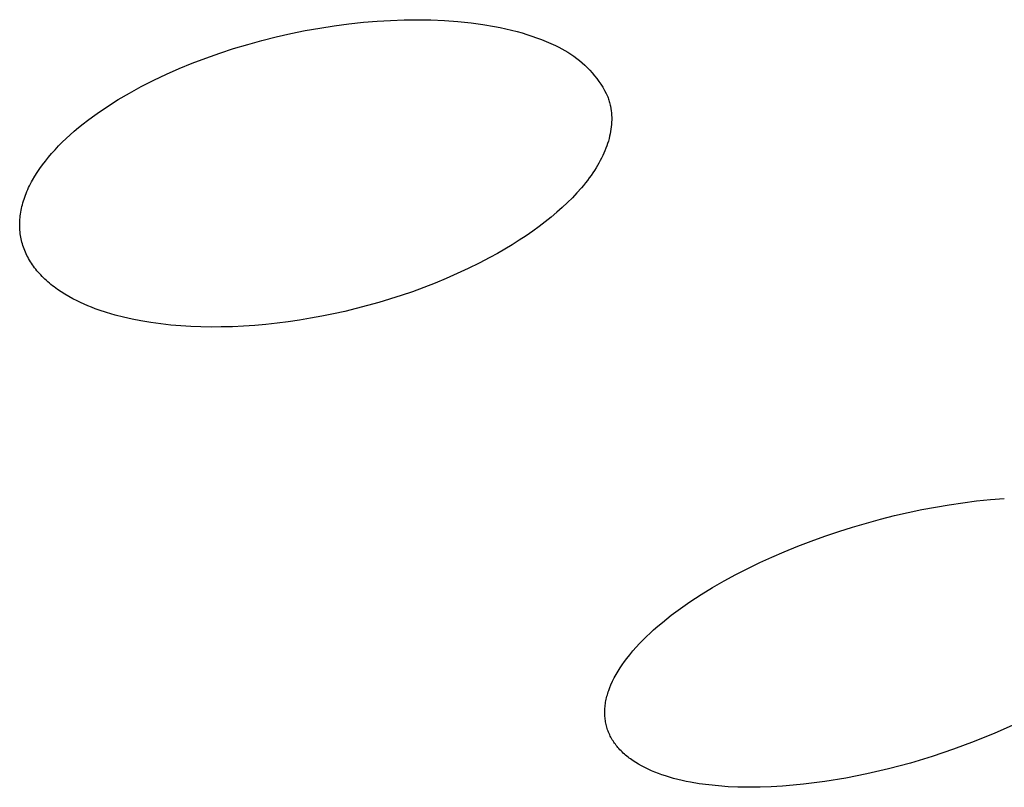
# Model space of a CAD drawing. Units: millimetres. Extents: x -315 to 247, y -1111 to 1048.
# Drawn here: x -186 to -179, y -395 to -390 of the extents above; entities that cross this region are included whole.
import ezdxf

# ---------------------------------------------------------------- set-up
doc = ezdxf.new("R2010")
doc.units = ezdxf.units.MM
doc.header["$MEASUREMENT"] = 0
doc.layers.add('Default', color=7, linetype='Continuous', true_color=0x000000)
doc.layers.add('Make2D$visible$lines', color=7, linetype='Continuous', true_color=0x000000)

msp = doc.modelspace()

# ---------------------------------------------------------------- linework, layer by layer
at = {"layer": 'Default', "color": 7, "true_color": 0xffffff}
for p, q in [((-179.8265, -393.3185, -182.2168), (-179.7279, -393.3039, -182.2168)), ((-179.7279, -393.3039, -182.2168), (-179.6291, -393.2915, -182.2168)), ((-179.6291, -393.2915, -182.2168), (-179.53, -393.2813, -182.2168)), ((-179.53, -393.2813, -182.2168), (-179.4307, -393.2735, -182.2168)), ((-180.2171, -393.397, -182.2168), (-180.12, -393.3745, -182.2168)), ((-180.12, -393.3745, -182.2168), (-180.0226, -393.3539, -182.2168)), ((-180.0226, -393.3539, -182.2168), (-179.9247, -393.3352, -182.2168)), ((-179.9247, -393.3352, -182.2168), (-179.8265, -393.3185, -182.2168)), ((-180.5187, -393.4793, -182.2168), (-180.4187, -393.4499, -182.2168)), ((-180.4187, -393.4499, -182.2168), (-180.3182, -393.4225, -182.2168)), ((-180.3182, -393.4225, -182.2168), (-180.2171, -393.397, -182.2168)), ((-180.7167, -393.544, -182.2168), (-180.618, -393.5106, -182.2168)), ((-180.618, -393.5106, -182.2168), (-180.5187, -393.4793, -182.2168)), ((-180.912, -393.6166, -182.2168), (-180.8147, -393.5793, -182.2168)), ((-180.8147, -393.5793, -182.2168), (-180.7167, -393.544, -182.2168)), ((-181.0966, -393.6939, -182.2168), (-181.0085, -393.6559, -182.2168)), ((-181.0085, -393.6559, -182.2168), (-180.912, -393.6166, -182.2168)), ((-181.2703, -393.7753, -182.2168), (-181.1839, -393.7337, -182.2168)), ((-181.1839, -393.7337, -182.2168), (-181.0966, -393.6939, -182.2168)), ((-181.3557, -393.8189, -182.2168), (-181.2703, -393.7753, -182.2168)), ((-181.523, -393.9125, -182.2168), (-181.4399, -393.8646, -182.2168)), ((-181.4399, -393.8646, -182.2168), (-181.3557, -393.8189, -182.2168)), ((-181.6046, -393.9626, -182.2168), (-181.523, -393.9125, -182.2168)), ((-181.7523, -394.0621, -182.2168), (-181.6848, -394.0151, -182.2168)), ((-181.6848, -394.0151, -182.2168), (-181.6046, -393.9626, -182.2168)), ((-181.8184, -394.1111, -182.2168), (-181.7523, -394.0621, -182.2168)), ((-181.9141, -394.1888, -182.2168), (-181.8827, -394.1623, -182.2168)), ((-181.8827, -394.1623, -182.2168), (-181.8508, -394.1364, -182.2168)), ((-181.8508, -394.1364, -182.2168), (-181.8184, -394.1111, -182.2168)), ((-181.971, -394.2396, -182.2168), (-181.945, -394.2159, -182.2168)), ((-181.945, -394.2159, -182.2168), (-181.9141, -394.1888, -182.2168)), ((-182.0462, -394.314, -182.2168), (-182.0217, -394.2887, -182.2168)), ((-182.0217, -394.2887, -182.2168), (-181.9966, -394.2639, -182.2168)), ((-181.9966, -394.2639, -182.2168), (-181.971, -394.2396, -182.2168)), ((-182.116, -394.3933, -182.2168), (-182.0934, -394.3663, -182.2168)), ((-182.0934, -394.3663, -182.2168), (-182.0701, -394.3398, -182.2168)), ((-182.0701, -394.3398, -182.2168), (-182.0462, -394.314, -182.2168)), ((-182.1705, -394.4651, -182.2168), (-182.1546, -394.4427, -182.2168)), ((-182.1546, -394.4427, -182.2168), (-182.138, -394.4209, -182.2168)), ((-182.138, -394.4209, -182.2168), (-182.116, -394.3933, -182.2168)), ((-182.2141, -394.5352, -182.2168), (-182.2003, -394.5114, -182.2168)), ((-182.2003, -394.5114, -182.2168), (-182.1858, -394.488, -182.2168)), ((-182.1858, -394.488, -182.2168), (-182.1705, -394.4651, -182.2168)), ((-182.251, -394.6089, -182.2168), (-182.2395, -394.584, -182.2168)), ((-182.2395, -394.584, -182.2168), (-182.2272, -394.5594, -182.2168)), ((-182.2272, -394.5594, -182.2168), (-182.2141, -394.5352, -182.2168)), ((-182.2703, -394.66, -182.2168), (-182.2668, -394.6496, -182.2168)), ((-182.2668, -394.6496, -182.2168), (-182.2592, -394.6291, -182.2168)), ((-182.2592, -394.6291, -182.2168), (-182.251, -394.6089, -182.2168)), ((-182.2891, -394.734, -182.2168), (-182.2871, -394.7233, -182.2168)), ((-182.2871, -394.7233, -182.2168), (-182.2849, -394.7126, -182.2168)), ((-182.2849, -394.7126, -182.2168), (-182.2824, -394.7019, -182.2168)), ((-182.2824, -394.7019, -182.2168), (-182.2797, -394.6914, -182.2168)), ((-182.2797, -394.6914, -182.2168), (-182.2768, -394.6808, -182.2168)), ((-182.2768, -394.6808, -182.2168), (-182.2737, -394.6704, -182.2168)), ((-182.2737, -394.6704, -182.2168), (-182.2703, -394.66, -182.2168)), ((-182.2956, -394.8066, -182.2168), (-182.2955, -394.7968, -182.2168)), ((-182.2955, -394.7968, -182.2168), (-182.2951, -394.787, -182.2168)), ((-182.2951, -394.787, -182.2168), (-182.2945, -394.7773, -182.2168)), ((-182.2945, -394.7773, -182.2168), (-182.2936, -394.7664, -182.2168)), ((-182.2936, -394.7664, -182.2168), (-182.2924, -394.7556, -182.2168)), ((-182.2924, -394.7556, -182.2168), (-182.2909, -394.7448, -182.2168)), ((-182.2909, -394.7448, -182.2168), (-182.2891, -394.734, -182.2168)), ((-182.2955, -394.8164, -182.2168), (-182.2956, -394.8066, -182.2168)), ((-182.2952, -394.8262, -182.2168), (-182.2955, -394.8164, -182.2168)), ((-182.2946, -394.8359, -182.2168), (-182.2952, -394.8262, -182.2168)), ((-182.2938, -394.8457, -182.2168), (-182.2946, -394.8359, -182.2168)), ((-182.2927, -394.8554, -182.2168), (-182.2938, -394.8457, -182.2168)), ((-182.2914, -394.8651, -182.2168), (-182.2927, -394.8554, -182.2168)), ((-182.2899, -394.8747, -182.2168), (-182.2914, -394.8651, -182.2168)), ((-182.2881, -394.8843, -182.2168), (-182.2899, -394.8747, -182.2168)), ((-182.286, -394.8939, -182.2168), (-182.2881, -394.8843, -182.2168)), ((-182.2837, -394.9034, -182.2168), (-182.286, -394.8939, -182.2168)), ((-182.2812, -394.9128, -182.2168), (-182.2837, -394.9034, -182.2168)), ((-182.2783, -394.9221, -182.2168), (-182.2812, -394.9128, -182.2168)), ((-182.2753, -394.9314, -182.2168), (-182.2783, -394.9221, -182.2168)), ((-182.2719, -394.9407, -182.2168), (-182.2753, -394.9314, -182.2168)), ((-182.2683, -394.9498, -182.2168), (-182.2719, -394.9407, -182.2168)), ((-179.3536, -394.8924, -182.2168), (-179.4988, -394.9569, -182.2168)), ((-182.2644, -394.9589, -182.2168), (-182.2683, -394.9498, -182.2168)), ((-182.2603, -394.9679, -182.2168), (-182.2644, -394.9589, -182.2168)), ((-182.2559, -394.9768, -182.2168), (-182.2603, -394.9679, -182.2168)), ((-182.2513, -394.9855, -182.2168), (-182.2559, -394.9768, -182.2168)), ((-182.2465, -394.9941, -182.2168), (-182.2513, -394.9855, -182.2168)), ((-182.2415, -395.0027, -182.2168), (-182.2465, -394.9941, -182.2168)), ((-182.2362, -395.0111, -182.2168), (-182.2415, -395.0027, -182.2168)), ((-182.2308, -395.0193, -182.2168), (-182.2362, -395.0111, -182.2168)), ((-179.4988, -394.9569, -182.2168), (-179.646, -395.0166, -182.2168)), ((-182.2252, -395.0275, -182.2168), (-182.2308, -395.0193, -182.2168)), ((-182.2193, -395.0355, -182.2168), (-182.2252, -395.0275, -182.2168)), ((-182.2133, -395.0434, -182.2168), (-182.2193, -395.0355, -182.2168)), ((-182.2071, -395.0511, -182.2168), (-182.2133, -395.0434, -182.2168)), ((-182.2008, -395.0587, -182.2168), (-182.2071, -395.0511, -182.2168)), ((-182.1943, -395.0662, -182.2168), (-182.2008, -395.0587, -182.2168)), ((-182.1867, -395.0744, -182.2168), (-182.1943, -395.0662, -182.2168)), ((-182.179, -395.0825, -182.2168), (-182.1867, -395.0744, -182.2168)), ((-182.171, -395.0904, -182.2168), (-182.179, -395.0825, -182.2168)), ((-179.7951, -395.0716, -182.2168), (-179.9485, -395.1231, -182.2168)), ((-179.646, -395.0166, -182.2168), (-179.7951, -395.0716, -182.2168)), ((-182.1629, -395.0981, -182.2168), (-182.171, -395.0904, -182.2168)), ((-182.1546, -395.1057, -182.2168), (-182.1629, -395.0981, -182.2168)), ((-182.1462, -395.113, -182.2168), (-182.1546, -395.1057, -182.2168)), ((-182.1376, -395.1202, -182.2168), (-182.1462, -395.113, -182.2168)), ((-182.1289, -395.1272, -182.2168), (-182.1376, -395.1202, -182.2168)), ((-182.12, -395.1341, -182.2168), (-182.1289, -395.1272, -182.2168)), ((-182.111, -395.1408, -182.2168), (-182.12, -395.1341, -182.2168)), ((-182.1019, -395.1473, -182.2168), (-182.111, -395.1408, -182.2168)), ((-182.0926, -395.1536, -182.2168), (-182.1019, -395.1473, -182.2168)), ((-182.0738, -395.1659, -182.2168), (-182.0926, -395.1536, -182.2168)), ((-179.9485, -395.1231, -182.2168), (-180.1035, -395.1697, -182.2168)), ((-182.0547, -395.1776, -182.2168), (-182.0738, -395.1659, -182.2168)), ((-182.0316, -395.1906, -182.2168), (-182.0547, -395.1776, -182.2168)), ((-182.0082, -395.2029, -182.2168), (-182.0316, -395.1906, -182.2168)), ((-181.9844, -395.2144, -182.2168), (-182.0082, -395.2029, -182.2168)), ((-181.9602, -395.2253, -182.2168), (-181.9844, -395.2144, -182.2168)), ((-180.2599, -395.2113, -182.2168), (-180.4175, -395.248, -182.2168)), ((-180.1035, -395.1697, -182.2168), (-180.2599, -395.2113, -182.2168)), ((-181.9358, -395.2354, -182.2168), (-181.9602, -395.2253, -182.2168)), ((-181.9111, -395.245, -182.2168), (-181.9358, -395.2354, -182.2168)), ((-181.8862, -395.2539, -182.2168), (-181.9111, -395.245, -182.2168)), ((-181.8611, -395.2623, -182.2168), (-181.8862, -395.2539, -182.2168)), ((-181.8314, -395.2715, -182.2168), (-181.8611, -395.2623, -182.2168)), ((-181.8016, -395.28, -182.2168), (-181.8314, -395.2715, -182.2168)), ((-181.7716, -395.2878, -182.2168), (-181.8016, -395.28, -182.2168)), ((-181.7414, -395.2949, -182.2168), (-181.7716, -395.2878, -182.2168)), ((-181.7111, -395.3015, -182.2168), (-181.7414, -395.2949, -182.2168)), ((-180.5674, -395.2778, -182.2168), (-180.7181, -395.3026, -182.2168)), ((-180.4175, -395.248, -182.2168), (-180.5674, -395.2778, -182.2168)), ((-181.6806, -395.3075, -182.2168), (-181.7111, -395.3015, -182.2168)), ((-181.6194, -395.3179, -182.2168), (-181.6806, -395.3075, -182.2168)), ((-181.5502, -395.3272, -182.2168), (-181.6194, -395.3179, -182.2168)), ((-181.4807, -395.3344, -182.2168), (-181.5502, -395.3272, -182.2168)), ((-181.4111, -395.3394, -182.2168), (-181.4807, -395.3344, -182.2168)), ((-181.3413, -395.3424, -182.2168), (-181.4111, -395.3394, -182.2168)), ((-181.2614, -395.3438, -182.2168), (-181.3413, -395.3424, -182.2168)), ((-181.1814, -395.3431, -182.2168), (-181.2614, -395.3438, -182.2168)), ((-181.1016, -395.3403, -182.2168), (-181.1814, -395.3431, -182.2168)), ((-181.0218, -395.3357, -182.2168), (-181.1016, -395.3403, -182.2168)), ((-180.9456, -395.3296, -182.2168), (-181.0218, -395.3357, -182.2168)), ((-180.8696, -395.322, -182.2168), (-180.9456, -395.3296, -182.2168)), ((-180.7938, -395.313, -182.2168), (-180.8696, -395.322, -182.2168)), ((-180.7181, -395.3026, -182.2168), (-180.7938, -395.313, -182.2168))]:
    msp.add_line(p, q, dxfattribs=at)
at = {"layer": 'Make2D$visible$lines', "color": 7, "true_color": 0xffffff}
for p, q in [((-184.0244, -389.8611, -182.2168), (-183.928, -389.8529, -182.2168)), ((-183.928, -389.8529, -182.2168), (-183.8315, -389.847, -182.2168)), ((-183.8315, -389.847, -182.2168), (-183.7348, -389.8435, -182.2168)), ((-183.7348, -389.8435, -182.2168), (-183.6382, -389.8423, -182.2168)), ((-183.6382, -389.8423, -182.2168), (-183.5416, -389.8438, -182.2168)), ((-183.5416, -389.8438, -182.2168), (-183.4451, -389.8481, -182.2168)), ((-183.4451, -389.8481, -182.2168), (-183.3487, -389.8552, -182.2168)), ((-183.3487, -389.8552, -182.2168), (-183.2526, -389.8653, -182.2168)), ((-184.5475, -389.9419, -182.2168), (-184.4437, -389.9209, -182.2168)), ((-184.4437, -389.9209, -182.2168), (-184.3394, -389.9023, -182.2168)), ((-184.3394, -389.9023, -182.2168), (-184.2347, -389.8861, -182.2168)), ((-184.2347, -389.8861, -182.2168), (-184.1297, -389.8723, -182.2168)), ((-184.1297, -389.8723, -182.2168), (-184.0244, -389.8611, -182.2168)), ((-183.2526, -389.8653, -182.2168), (-183.1696, -389.8766, -182.2168)), ((-183.1696, -389.8766, -182.2168), (-183.0869, -389.8906, -182.2168)), ((-183.0869, -389.8906, -182.2168), (-183.0458, -389.8986, -182.2168)), ((-183.0458, -389.8986, -182.2168), (-183.0049, -389.9075, -182.2168)), ((-183.0049, -389.9075, -182.2168), (-182.9642, -389.9171, -182.2168)), ((-182.9642, -389.9171, -182.2168), (-182.9236, -389.9276, -182.2168)), ((-182.9236, -389.9276, -182.2168), (-182.8884, -389.9375, -182.2168)), ((-184.8556, -390.0191, -182.2168), (-184.7535, -389.991, -182.2168)), ((-184.7535, -389.991, -182.2168), (-184.6507, -389.9652, -182.2168)), ((-184.6507, -389.9652, -182.2168), (-184.5475, -389.9419, -182.2168)), ((-182.8884, -389.9375, -182.2168), (-182.8534, -389.9481, -182.2168)), ((-182.8534, -389.9481, -182.2168), (-182.8186, -389.9594, -182.2168)), ((-182.8186, -389.9594, -182.2168), (-182.7841, -389.9715, -182.2168)), ((-182.7841, -389.9715, -182.2168), (-182.7499, -389.9844, -182.2168)), ((-182.7499, -389.9844, -182.2168), (-182.716, -389.9981, -182.2168)), ((-182.716, -389.9981, -182.2168), (-182.6824, -390.0127, -182.2168)), ((-185.0566, -390.0819, -182.2168), (-184.9565, -390.0493, -182.2168)), ((-184.9565, -390.0493, -182.2168), (-184.8556, -390.0191, -182.2168)), ((-182.6824, -390.0127, -182.2168), (-182.6492, -390.0282, -182.2168)), ((-182.6492, -390.0282, -182.2168), (-182.6261, -390.0389, -182.2168)), ((-182.6261, -390.0389, -182.2168), (-182.6034, -390.0505, -182.2168)), ((-182.6034, -390.0505, -182.2168), (-182.5811, -390.0628, -182.2168)), ((-182.5811, -390.0628, -182.2168), (-182.5592, -390.0758, -182.2168)), ((-185.2542, -390.1543, -182.2168), (-185.1559, -390.1169, -182.2168)), ((-185.1559, -390.1169, -182.2168), (-185.0566, -390.0819, -182.2168)), ((-182.5592, -390.0758, -182.2168), (-182.5377, -390.0896, -182.2168)), ((-182.5377, -390.0896, -182.2168), (-182.5167, -390.1041, -182.2168)), ((-182.5167, -390.1041, -182.2168), (-182.4963, -390.1193, -182.2168)), ((-182.4963, -390.1193, -182.2168), (-182.4763, -390.1351, -182.2168)), ((-182.4763, -390.1351, -182.2168), (-182.4569, -390.1517, -182.2168)), ((-185.4392, -390.233, -182.2168), (-185.3472, -390.1925, -182.2168)), ((-185.3472, -390.1925, -182.2168), (-185.2542, -390.1543, -182.2168)), ((-182.4569, -390.1517, -182.2168), (-182.4381, -390.1688, -182.2168)), ((-182.4381, -390.1688, -182.2168), (-182.4198, -390.1867, -182.2168)), ((-182.4198, -390.1867, -182.2168), (-182.4022, -390.2051, -182.2168)), ((-182.4022, -390.2051, -182.2168), (-182.3852, -390.2241, -182.2168)), ((-185.6197, -390.3216, -182.2168), (-185.53, -390.276, -182.2168)), ((-185.53, -390.276, -182.2168), (-185.4392, -390.233, -182.2168)), ((-182.3852, -390.2241, -182.2168), (-182.3688, -390.2436, -182.2168)), ((-182.3688, -390.2436, -182.2168), (-182.3532, -390.2637, -182.2168)), ((-182.3532, -390.2637, -182.2168), (-182.3382, -390.2843, -182.2168)), ((-185.7042, -390.3678, -182.2168), (-185.6197, -390.3216, -182.2168)), ((-182.3382, -390.2843, -182.2168), (-182.3239, -390.3054, -182.2168)), ((-182.3239, -390.3054, -182.2168), (-182.3103, -390.327, -182.2168)), ((-182.3103, -390.327, -182.2168), (-182.2974, -390.349, -182.2168)), ((-182.2974, -390.349, -182.2168), (-182.2853, -390.3715, -182.2168)), ((-185.8618, -390.4639, -182.2168), (-185.7849, -390.4153, -182.2168)), ((-185.7849, -390.4153, -182.2168), (-185.7042, -390.3678, -182.2168)), ((-182.2853, -390.3715, -182.2168), (-182.274, -390.3943, -182.2168)), ((-182.274, -390.3943, -182.2168), (-182.2711, -390.4027, -182.2168)), ((-182.2711, -390.4027, -182.2168), (-182.2682, -390.4111, -182.2168)), ((-182.2682, -390.4111, -182.2168), (-182.2656, -390.4196, -182.2168)), ((-182.2656, -390.4196, -182.2168), (-182.2631, -390.4282, -182.2168)), ((-185.9348, -390.5135, -182.2168), (-185.8618, -390.4639, -182.2168)), ((-182.2631, -390.4282, -182.2168), (-182.2608, -390.4368, -182.2168)), ((-182.2608, -390.4368, -182.2168), (-182.2587, -390.4454, -182.2168)), ((-182.2587, -390.4454, -182.2168), (-182.2567, -390.4541, -182.2168)), ((-182.2567, -390.4541, -182.2168), (-182.2549, -390.4628, -182.2168)), ((-182.2549, -390.4628, -182.2168), (-182.252, -390.4788, -182.2168)), ((-182.252, -390.4788, -182.2168), (-182.2497, -390.4948, -182.2168)), ((-186.0367, -390.5898, -182.2168), (-186.0038, -390.5641, -182.2168)), ((-186.0038, -390.5641, -182.2168), (-185.9698, -390.5387, -182.2168)), ((-185.9698, -390.5387, -182.2168), (-185.9348, -390.5135, -182.2168)), ((-182.2497, -390.4948, -182.2168), (-182.2479, -390.511, -182.2168)), ((-182.2479, -390.511, -182.2168), (-182.2467, -390.5273, -182.2168)), ((-182.2467, -390.5273, -182.2168), (-182.246, -390.5436, -182.2168)), ((-182.2459, -390.5601, -182.2168), (-182.2463, -390.5766, -182.2168)), ((-182.246, -390.5436, -182.2168), (-182.2459, -390.5601, -182.2168)), ((-186.0995, -390.6416, -182.2168), (-186.0686, -390.6156, -182.2168)), ((-186.0686, -390.6156, -182.2168), (-186.0367, -390.5898, -182.2168)), ((-182.2509, -390.6268, -182.2168), (-182.2536, -390.6437, -182.2168)), ((-182.2489, -390.61, -182.2168), (-182.2509, -390.6268, -182.2168)), ((-182.2473, -390.5933, -182.2168), (-182.2489, -390.61, -182.2168)), ((-182.2463, -390.5766, -182.2168), (-182.2473, -390.5933, -182.2168)), ((-186.1855, -390.7207, -182.2168), (-186.1579, -390.6942, -182.2168)), ((-186.1579, -390.6942, -182.2168), (-186.1292, -390.6678, -182.2168)), ((-186.1292, -390.6678, -182.2168), (-186.0995, -390.6416, -182.2168)), ((-182.2647, -390.6949, -182.2168), (-182.2695, -390.7121, -182.2168)), ((-182.2605, -390.6778, -182.2168), (-182.2647, -390.6949, -182.2168)), ((-182.2567, -390.6607, -182.2168), (-182.2605, -390.6778, -182.2168)), ((-182.2536, -390.6437, -182.2168), (-182.2567, -390.6607, -182.2168)), ((-186.2616, -390.801, -182.2168), (-186.2373, -390.7741, -182.2168)), ((-186.2373, -390.7741, -182.2168), (-186.212, -390.7473, -182.2168)), ((-186.212, -390.7473, -182.2168), (-186.1855, -390.7207, -182.2168)), ((-182.2872, -390.7641, -182.2168), (-182.2942, -390.7815, -182.2168)), ((-182.2808, -390.7467, -182.2168), (-182.2872, -390.7641, -182.2168)), ((-182.2749, -390.7294, -182.2168), (-182.2808, -390.7467, -182.2168)), ((-182.2695, -390.7121, -182.2168), (-182.2749, -390.7294, -182.2168)), ((-186.3066, -390.8551, -182.2168), (-186.2846, -390.828, -182.2168)), ((-186.2846, -390.828, -182.2168), (-186.2616, -390.801, -182.2168)), ((-182.3184, -390.8341, -182.2168), (-182.3275, -390.8518, -182.2168)), ((-182.3098, -390.8166, -182.2168), (-182.3184, -390.8341, -182.2168)), ((-182.3017, -390.799, -182.2168), (-182.3098, -390.8166, -182.2168)), ((-182.2942, -390.7815, -182.2168), (-182.3017, -390.799, -182.2168)), ((-186.3653, -390.9367, -182.2168), (-186.3469, -390.9094, -182.2168)), ((-186.3469, -390.9094, -182.2168), (-186.3273, -390.8822, -182.2168)), ((-186.3273, -390.8822, -182.2168), (-186.3066, -390.8551, -182.2168)), ((-182.3582, -390.9049, -182.2168), (-182.3695, -390.9227, -182.2168)), ((-182.3474, -390.8872, -182.2168), (-182.3582, -390.9049, -182.2168)), ((-182.3372, -390.8695, -182.2168), (-182.3474, -390.8872, -182.2168)), ((-182.3275, -390.8518, -182.2168), (-182.3372, -390.8695, -182.2168)), ((-186.3985, -390.9914, -182.2168), (-186.3825, -390.964, -182.2168)), ((-186.3825, -390.964, -182.2168), (-186.3653, -390.9367, -182.2168)), ((-182.4065, -390.9761, -182.2168), (-182.42, -390.994, -182.2168)), ((-182.3936, -390.9583, -182.2168), (-182.4065, -390.9761, -182.2168)), ((-182.3813, -390.9405, -182.2168), (-182.3936, -390.9583, -182.2168)), ((-182.3695, -390.9227, -182.2168), (-182.3813, -390.9405, -182.2168)), ((-186.433, -391.0598, -182.2168), (-186.4267, -391.0461, -182.2168)), ((-186.4267, -391.0461, -182.2168), (-186.4201, -391.0324, -182.2168)), ((-186.4201, -391.0324, -182.2168), (-186.4132, -391.0187, -182.2168)), ((-186.4132, -391.0187, -182.2168), (-186.406, -391.0051, -182.2168)), ((-186.406, -391.0051, -182.2168), (-186.3985, -390.9914, -182.2168)), ((-182.4634, -391.0475, -182.2168), (-182.4948, -391.0831, -182.2168)), ((-182.4484, -391.0297, -182.2168), (-182.4634, -391.0475, -182.2168)), ((-182.4339, -391.0119, -182.2168), (-182.4484, -391.0297, -182.2168)), ((-182.42, -390.994, -182.2168), (-182.4339, -391.0119, -182.2168)), ((-186.464, -391.1417, -182.2168), (-186.4597, -391.1281, -182.2168)), ((-186.4597, -391.1281, -182.2168), (-186.455, -391.1145, -182.2168)), ((-186.455, -391.1145, -182.2168), (-186.45, -391.1008, -182.2168)), ((-186.45, -391.1008, -182.2168), (-186.4446, -391.0871, -182.2168)), ((-186.4446, -391.0871, -182.2168), (-186.439, -391.0735, -182.2168)), ((-186.439, -391.0735, -182.2168), (-186.433, -391.0598, -182.2168)), ((-182.5281, -391.1184, -182.2168), (-182.5633, -391.1535, -182.2168)), ((-182.4948, -391.0831, -182.2168), (-182.5281, -391.1184, -182.2168)), ((-186.4808, -391.2086, -182.2168), (-186.4781, -391.1954, -182.2168)), ((-186.4781, -391.1954, -182.2168), (-186.4751, -391.1821, -182.2168)), ((-186.4751, -391.1821, -182.2168), (-186.4717, -391.1687, -182.2168)), ((-186.4717, -391.1687, -182.2168), (-186.4681, -391.1554, -182.2168)), ((-186.4681, -391.1554, -182.2168), (-186.464, -391.1417, -182.2168)), ((-182.6003, -391.1884, -182.2168), (-182.6392, -391.2229, -182.2168)), ((-182.5633, -391.1535, -182.2168), (-182.6003, -391.1884, -182.2168)), ((-186.4894, -391.2741, -182.2168), (-186.4884, -391.2611, -182.2168)), ((-186.4884, -391.2611, -182.2168), (-186.4869, -391.2481, -182.2168)), ((-186.4869, -391.2481, -182.2168), (-186.4852, -391.235, -182.2168)), ((-186.4852, -391.235, -182.2168), (-186.4832, -391.2218, -182.2168)), ((-186.4832, -391.2218, -182.2168), (-186.4808, -391.2086, -182.2168)), ((-182.6798, -391.2572, -182.2168), (-182.7222, -391.2912, -182.2168)), ((-182.6392, -391.2229, -182.2168), (-182.6798, -391.2572, -182.2168)), ((-186.4908, -391.3127, -182.2168), (-186.4907, -391.2999, -182.2168)), ((-186.4906, -391.3255, -182.2168), (-186.4908, -391.3127, -182.2168)), ((-186.4907, -391.2999, -182.2168), (-186.4902, -391.2871, -182.2168)), ((-186.4901, -391.3382, -182.2168), (-186.4906, -391.3255, -182.2168)), ((-186.4902, -391.2871, -182.2168), (-186.4894, -391.2741, -182.2168)), ((-186.4893, -391.3508, -182.2168), (-186.4901, -391.3382, -182.2168)), ((-182.7663, -391.3248, -182.2168), (-182.812, -391.358, -182.2168)), ((-182.7222, -391.2912, -182.2168), (-182.7663, -391.3248, -182.2168)), ((-186.4881, -391.3634, -182.2168), (-186.4893, -391.3508, -182.2168)), ((-186.4867, -391.3759, -182.2168), (-186.4881, -391.3634, -182.2168)), ((-186.4849, -391.3883, -182.2168), (-186.4867, -391.3759, -182.2168)), ((-186.4828, -391.4006, -182.2168), (-186.4849, -391.3883, -182.2168)), ((-186.4804, -391.4129, -182.2168), (-186.4828, -391.4006, -182.2168)), ((-182.8594, -391.3908, -182.2168), (-182.9084, -391.4231, -182.2168)), ((-182.812, -391.358, -182.2168), (-182.8594, -391.3908, -182.2168)), ((-186.4777, -391.4251, -182.2168), (-186.4804, -391.4129, -182.2168)), ((-186.4746, -391.4373, -182.2168), (-186.4777, -391.4251, -182.2168)), ((-186.4713, -391.4493, -182.2168), (-186.4746, -391.4373, -182.2168)), ((-186.4676, -391.4613, -182.2168), (-186.4713, -391.4493, -182.2168)), ((-186.4636, -391.4732, -182.2168), (-186.4676, -391.4613, -182.2168)), ((-186.4594, -391.4851, -182.2168), (-186.4636, -391.4732, -182.2168)), ((-182.9589, -391.455, -182.2168), (-183.011, -391.4864, -182.2168)), ((-182.9084, -391.4231, -182.2168), (-182.9589, -391.455, -182.2168)), ((-186.4548, -391.4968, -182.2168), (-186.4594, -391.4851, -182.2168)), ((-186.4498, -391.5085, -182.2168), (-186.4548, -391.4968, -182.2168)), ((-186.4446, -391.5201, -182.2168), (-186.4498, -391.5085, -182.2168)), ((-186.4391, -391.5316, -182.2168), (-186.4446, -391.5201, -182.2168)), ((-186.4333, -391.543, -182.2168), (-186.4391, -391.5316, -182.2168)), ((-186.4271, -391.5543, -182.2168), (-186.4333, -391.543, -182.2168)), ((-183.1196, -391.5477, -182.2168), (-183.1965, -391.5876, -182.2168)), ((-183.0646, -391.5173, -182.2168), (-183.1196, -391.5477, -182.2168)), ((-183.011, -391.4864, -182.2168), (-183.0646, -391.5173, -182.2168)), ((-186.4207, -391.5655, -182.2168), (-186.4271, -391.5543, -182.2168)), ((-186.4139, -391.5767, -182.2168), (-186.4207, -391.5655, -182.2168)), ((-186.4069, -391.5877, -182.2168), (-186.4139, -391.5767, -182.2168)), ((-186.3995, -391.5986, -182.2168), (-186.4069, -391.5877, -182.2168)), ((-186.3919, -391.6094, -182.2168), (-186.3995, -391.5986, -182.2168)), ((-186.384, -391.6201, -182.2168), (-186.3919, -391.6094, -182.2168)), ((-186.3758, -391.6307, -182.2168), (-186.384, -391.6201, -182.2168)), ((-183.1965, -391.5876, -182.2168), (-183.2742, -391.6259, -182.2168)), ((-186.3672, -391.6412, -182.2168), (-186.3758, -391.6307, -182.2168)), ((-186.3585, -391.6515, -182.2168), (-186.3672, -391.6412, -182.2168)), ((-186.3494, -391.6618, -182.2168), (-186.3585, -391.6515, -182.2168)), ((-186.34, -391.672, -182.2168), (-186.3494, -391.6618, -182.2168)), ((-186.3303, -391.682, -182.2168), (-186.34, -391.672, -182.2168)), ((-186.3204, -391.6919, -182.2168), (-186.3303, -391.682, -182.2168)), ((-186.3102, -391.7017, -182.2168), (-186.3204, -391.6919, -182.2168)), ((-183.3528, -391.6625, -182.2168), (-183.4322, -391.6974, -182.2168)), ((-183.2742, -391.6259, -182.2168), (-183.3528, -391.6625, -182.2168)), ((-186.2997, -391.7114, -182.2168), (-186.3102, -391.7017, -182.2168)), ((-186.2889, -391.721, -182.2168), (-186.2997, -391.7114, -182.2168)), ((-186.2778, -391.7304, -182.2168), (-186.2889, -391.721, -182.2168)), ((-186.2665, -391.7398, -182.2168), (-186.2778, -391.7304, -182.2168)), ((-186.2549, -391.749, -182.2168), (-186.2665, -391.7398, -182.2168)), ((-186.243, -391.7581, -182.2168), (-186.2549, -391.749, -182.2168)), ((-186.2185, -391.7759, -182.2168), (-186.243, -391.7581, -182.2168)), ((-183.5932, -391.762, -182.2168), (-183.6746, -391.7916, -182.2168)), ((-183.5124, -391.7306, -182.2168), (-183.5932, -391.762, -182.2168)), ((-183.4322, -391.6974, -182.2168), (-183.5124, -391.7306, -182.2168)), ((-186.1928, -391.7933, -182.2168), (-186.2185, -391.7759, -182.2168)), ((-186.1661, -391.8101, -182.2168), (-186.1928, -391.7933, -182.2168)), ((-186.1384, -391.8264, -182.2168), (-186.1661, -391.8101, -182.2168)), ((-186.1096, -391.8422, -182.2168), (-186.1384, -391.8264, -182.2168)), ((-183.7566, -391.8195, -182.2168), (-183.9166, -391.8692, -182.2168)), ((-183.6746, -391.7916, -182.2168), (-183.7566, -391.8195, -182.2168)), ((-186.0797, -391.8575, -182.2168), (-186.1096, -391.8422, -182.2168)), ((-186.054, -391.8698, -182.2168), (-186.0797, -391.8575, -182.2168)), ((-186.0281, -391.8816, -182.2168), (-186.054, -391.8698, -182.2168)), ((-186.0019, -391.8929, -182.2168), (-186.0281, -391.8816, -182.2168)), ((-185.9754, -391.9036, -182.2168), (-186.0019, -391.8929, -182.2168)), ((-185.9488, -391.9138, -182.2168), (-185.9754, -391.9036, -182.2168)), ((-183.9972, -391.8918, -182.2168), (-184.0783, -391.913, -182.2168)), ((-183.9166, -391.8692, -182.2168), (-183.9972, -391.8918, -182.2168)), ((-185.922, -391.9235, -182.2168), (-185.9488, -391.9138, -182.2168)), ((-185.8679, -391.9415, -182.2168), (-185.922, -391.9235, -182.2168)), ((-185.8376, -391.9508, -182.2168), (-185.8679, -391.9415, -182.2168)), ((-185.807, -391.9595, -182.2168), (-185.8376, -391.9508, -182.2168)), ((-185.7455, -391.9753, -182.2168), (-185.807, -391.9595, -182.2168)), ((-185.6836, -391.9892, -182.2168), (-185.7455, -391.9753, -182.2168)), ((-184.3233, -391.9674, -182.2168), (-184.4056, -391.9825, -182.2168)), ((-184.2413, -391.9507, -182.2168), (-184.3233, -391.9674, -182.2168)), ((-184.1596, -391.9326, -182.2168), (-184.2413, -391.9507, -182.2168)), ((-184.0783, -391.913, -182.2168), (-184.1596, -391.9326, -182.2168)), ((-185.6212, -392.0014, -182.2168), (-185.6836, -391.9892, -182.2168)), ((-185.5501, -392.0132, -182.2168), (-185.6212, -392.0014, -182.2168)), ((-185.4786, -392.023, -182.2168), (-185.5501, -392.0132, -182.2168)), ((-185.4069, -392.0309, -182.2168), (-185.4786, -392.023, -182.2168)), ((-185.335, -392.037, -182.2168), (-185.4069, -392.0309, -182.2168)), ((-185.263, -392.0413, -182.2168), (-185.335, -392.037, -182.2168)), ((-185.1909, -392.0439, -182.2168), (-185.263, -392.0413, -182.2168)), ((-185.1187, -392.045, -182.2168), (-185.1909, -392.0439, -182.2168)), ((-185.0465, -392.0446, -182.2168), (-185.1187, -392.045, -182.2168)), ((-184.9659, -392.0425, -182.2168), (-185.0465, -392.0446, -182.2168)), ((-184.8855, -392.0387, -182.2168), (-184.9659, -392.0425, -182.2168)), ((-184.8051, -392.0332, -182.2168), (-184.8855, -392.0387, -182.2168)), ((-184.7249, -392.0262, -182.2168), (-184.8051, -392.0332, -182.2168)), ((-184.6448, -392.0175, -182.2168), (-184.7249, -392.0262, -182.2168)), ((-184.5648, -392.0073, -182.2168), (-184.6448, -392.0175, -182.2168)), ((-184.4851, -391.9956, -182.2168), (-184.5648, -392.0073, -182.2168)), ((-184.4056, -391.9825, -182.2168), (-184.4851, -391.9956, -182.2168))]:
    msp.add_line(p, q, dxfattribs=at)

doc.saveas('drawing.dxf')
